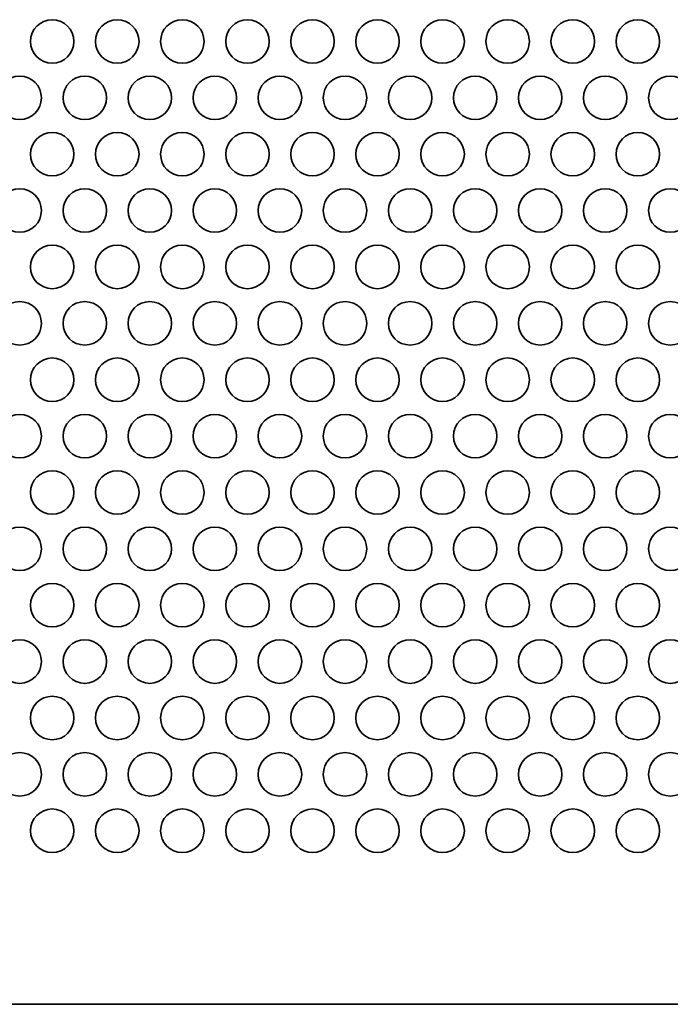
# Model space of a CAD drawing. Units: inches. Extents: x 135 to 1749, y -984 to -106.
# Drawn here: x 419 to 467, y -841 to -769 of the extents above; entities that cross this region are included whole.
import ezdxf

# ---------------------------------------------------------------- set-up
doc = ezdxf.new("R2010")
doc.units = ezdxf.units.IN
doc.header["$MEASUREMENT"] = 0
doc.layers.add('Layer 1', color=7, linetype='Continuous')

# ---------------------------------------------------------------- blocks, each defined once
blk = doc.blocks.new('block 3')
at = {"layer": 'Layer 1', "color": 7, "lineweight": 35, "true_color": 0xffffff}
for points in [[(420.29, -770.846), (420.29, -771.724), (421.001, -772.436), (421.88, -772.436), (422.758, -772.436), (423.47, -771.724), (423.47, -770.846), (423.47, -769.968), (422.758, -769.256), (421.88, -769.256), (421.001, -769.256), (420.29, -769.968), (420.29, -770.846)], [(425.05, -770.846), (425.05, -771.724), (425.761, -772.436), (426.64, -772.436), (427.518, -772.436), (428.23, -771.724), (428.23, -770.846), (428.23, -769.968), (427.518, -769.256), (426.64, -769.256), (425.761, -769.256), (425.05, -769.968), (425.05, -770.846)], [(429.81, -770.846), (429.81, -771.724), (430.522, -772.436), (431.4, -772.436), (432.278, -772.436), (432.99, -771.724), (432.99, -770.846), (432.99, -769.968), (432.278, -769.256), (431.4, -769.256), (430.522, -769.256), (429.81, -769.968), (429.81, -770.846)], [(434.57, -770.846), (434.57, -771.724), (435.282, -772.436), (436.16, -772.436), (437.038, -772.436), (437.75, -771.724), (437.75, -770.846), (437.75, -769.968), (437.038, -769.256), (436.16, -769.256), (435.282, -769.256), (434.57, -769.968), (434.57, -770.846)], [(439.33, -770.846), (439.33, -771.724), (440.041, -772.436), (440.92, -772.436), (441.798, -772.436), (442.51, -771.724), (442.51, -770.846), (442.51, -769.968), (441.798, -769.256), (440.92, -769.256), (440.041, -769.256), (439.33, -769.968), (439.33, -770.846)], [(444.09, -770.846), (444.09, -771.724), (444.801, -772.436), (445.68, -772.436), (446.558, -772.436), (447.27, -771.724), (447.27, -770.846), (447.27, -769.968), (446.558, -769.256), (445.68, -769.256), (444.801, -769.256), (444.09, -769.968), (444.09, -770.846)], [(448.85, -770.846), (448.85, -771.724), (449.562, -772.436), (450.44, -772.436), (451.318, -772.436), (452.03, -771.724), (452.03, -770.846), (452.03, -769.968), (451.318, -769.256), (450.44, -769.256), (449.562, -769.256), (448.85, -769.968), (448.85, -770.846)], [(453.61, -770.846), (453.61, -771.724), (454.322, -772.436), (455.2, -772.436), (456.078, -772.436), (456.79, -771.724), (456.79, -770.846), (456.79, -769.968), (456.078, -769.256), (455.2, -769.256), (454.322, -769.256), (453.61, -769.968), (453.61, -770.846)], [(458.37, -770.846), (458.37, -771.724), (459.081, -772.436), (459.96, -772.436), (460.838, -772.436), (461.55, -771.724), (461.55, -770.846), (461.55, -769.968), (460.838, -769.256), (459.96, -769.256), (459.081, -769.256), (458.37, -769.968), (458.37, -770.846)], [(463.13, -770.846), (463.13, -771.724), (463.841, -772.436), (464.72, -772.436), (465.598, -772.436), (466.31, -771.724), (466.31, -770.846), (466.31, -769.968), (465.598, -769.256), (464.72, -769.256), (463.841, -769.256), (463.13, -769.968), (463.13, -770.846)], [(417.91, -774.969), (417.91, -775.847), (418.621, -776.558), (419.5, -776.558), (420.378, -776.558), (421.09, -775.847), (421.09, -774.969), (421.09, -774.09), (420.378, -773.378), (419.5, -773.378), (418.621, -773.378), (417.91, -774.09), (417.91, -774.969)], [(422.67, -774.969), (422.67, -775.847), (423.382, -776.558), (424.26, -776.558), (425.138, -776.558), (425.85, -775.847), (425.85, -774.969), (425.85, -774.09), (425.138, -773.378), (424.26, -773.378), (423.382, -773.378), (422.67, -774.09), (422.67, -774.969)], [(427.43, -774.969), (427.43, -775.847), (428.141, -776.558), (429.02, -776.558), (429.898, -776.558), (430.61, -775.847), (430.61, -774.969), (430.61, -774.09), (429.898, -773.378), (429.02, -773.378), (428.141, -773.378), (427.43, -774.09), (427.43, -774.969)], [(432.19, -774.969), (432.19, -775.847), (432.901, -776.558), (433.78, -776.558), (434.658, -776.558), (435.37, -775.847), (435.37, -774.969), (435.37, -774.09), (434.658, -773.378), (433.78, -773.378), (432.901, -773.378), (432.19, -774.09), (432.19, -774.969)], [(436.95, -774.969), (436.95, -775.847), (437.661, -776.558), (438.54, -776.558), (439.418, -776.558), (440.13, -775.847), (440.13, -774.969), (440.13, -774.09), (439.418, -773.378), (438.54, -773.378), (437.661, -773.378), (436.95, -774.09), (436.95, -774.969)], [(441.709, -774.969), (441.709, -775.847), (442.422, -776.558), (443.3, -776.558), (444.178, -776.558), (444.89, -775.847), (444.89, -774.969), (444.89, -774.09), (444.178, -773.378), (443.3, -773.378), (442.422, -773.378), (441.709, -774.09), (441.709, -774.969)], [(446.47, -774.969), (446.47, -775.847), (447.182, -776.558), (448.059, -776.558), (448.938, -776.558), (449.65, -775.847), (449.65, -774.969), (449.65, -774.09), (448.938, -773.378), (448.059, -773.378), (447.182, -773.378), (446.47, -774.09), (446.47, -774.969)], [(451.23, -774.969), (451.23, -775.847), (451.941, -776.558), (452.82, -776.558), (453.698, -776.558), (454.409, -775.847), (454.409, -774.969), (454.409, -774.09), (453.698, -773.378), (452.82, -773.378), (451.941, -773.378), (451.23, -774.09), (451.23, -774.969)], [(455.99, -774.969), (455.99, -775.847), (456.701, -776.558), (457.58, -776.558), (458.458, -776.558), (459.17, -775.847), (459.17, -774.969), (459.17, -774.09), (458.458, -773.378), (457.58, -773.378), (456.701, -773.378), (455.99, -774.09), (455.99, -774.969)], [(460.749, -774.969), (460.749, -775.847), (461.462, -776.558), (462.34, -776.558), (463.218, -776.558), (463.93, -775.847), (463.93, -774.969), (463.93, -774.09), (463.218, -773.378), (462.34, -773.378), (461.462, -773.378), (460.749, -774.09), (460.749, -774.969)], [(465.51, -774.969), (465.51, -775.847), (466.221, -776.558), (467.099, -776.558), (467.978, -776.558), (468.69, -775.847), (468.69, -774.969), (468.69, -774.09), (467.978, -773.378), (467.099, -773.378), (466.221, -773.378), (465.51, -774.09), (465.51, -774.969)], [(420.29, -779.092), (420.29, -779.97), (421.001, -780.681), (421.88, -780.681), (422.758, -780.681), (423.47, -779.97), (423.47, -779.092), (423.47, -778.213), (422.758, -777.502), (421.88, -777.502), (421.001, -777.502), (420.29, -778.213), (420.29, -779.092)], [(425.05, -779.092), (425.05, -779.97), (425.761, -780.681), (426.64, -780.681), (427.518, -780.681), (428.23, -779.97), (428.23, -779.092), (428.23, -778.213), (427.518, -777.502), (426.64, -777.502), (425.761, -777.502), (425.05, -778.213), (425.05, -779.092)], [(429.81, -779.092), (429.81, -779.97), (430.522, -780.681), (431.4, -780.681), (432.278, -780.681), (432.99, -779.97), (432.99, -779.092), (432.99, -778.213), (432.278, -777.502), (431.4, -777.502), (430.522, -777.502), (429.81, -778.213), (429.81, -779.092)], [(434.57, -779.092), (434.57, -779.97), (435.282, -780.681), (436.16, -780.681), (437.038, -780.681), (437.75, -779.97), (437.75, -779.092), (437.75, -778.213), (437.038, -777.502), (436.16, -777.502), (435.282, -777.502), (434.57, -778.213), (434.57, -779.092)], [(439.33, -779.092), (439.33, -779.97), (440.041, -780.681), (440.92, -780.681), (441.798, -780.681), (442.51, -779.97), (442.51, -779.092), (442.51, -778.213), (441.798, -777.502), (440.92, -777.502), (440.041, -777.502), (439.33, -778.213), (439.33, -779.092)], [(444.09, -779.092), (444.09, -779.97), (444.801, -780.681), (445.68, -780.681), (446.558, -780.681), (447.27, -779.97), (447.27, -779.092), (447.27, -778.213), (446.558, -777.502), (445.68, -777.502), (444.801, -777.502), (444.09, -778.213), (444.09, -779.092)], [(448.85, -779.092), (448.85, -779.97), (449.562, -780.681), (450.44, -780.681), (451.318, -780.681), (452.03, -779.97), (452.03, -779.092), (452.03, -778.213), (451.318, -777.502), (450.44, -777.502), (449.562, -777.502), (448.85, -778.213), (448.85, -779.092)], [(453.61, -779.092), (453.61, -779.97), (454.322, -780.681), (455.2, -780.681), (456.078, -780.681), (456.79, -779.97), (456.79, -779.092), (456.79, -778.213), (456.078, -777.502), (455.2, -777.502), (454.322, -777.502), (453.61, -778.213), (453.61, -779.092)], [(458.37, -779.092), (458.37, -779.97), (459.081, -780.681), (459.96, -780.681), (460.838, -780.681), (461.55, -779.97), (461.55, -779.092), (461.55, -778.213), (460.838, -777.502), (459.96, -777.502), (459.081, -777.502), (458.37, -778.213), (458.37, -779.092)], [(463.13, -779.092), (463.13, -779.97), (463.841, -780.681), (464.72, -780.681), (465.598, -780.681), (466.31, -779.97), (466.31, -779.092), (466.31, -778.213), (465.598, -777.502), (464.72, -777.502), (463.841, -777.502), (463.13, -778.213), (463.13, -779.092)], [(417.91, -783.214), (417.91, -784.092), (418.621, -784.804), (419.5, -784.804), (420.378, -784.804), (421.09, -784.092), (421.09, -783.214), (421.09, -782.336), (420.378, -781.624), (419.5, -781.624), (418.621, -781.624), (417.91, -782.336), (417.91, -783.214)], [(422.67, -783.214), (422.67, -784.092), (423.382, -784.804), (424.26, -784.804), (425.138, -784.804), (425.85, -784.092), (425.85, -783.214), (425.85, -782.336), (425.138, -781.624), (424.26, -781.624), (423.382, -781.624), (422.67, -782.336), (422.67, -783.214)], [(427.43, -783.214), (427.43, -784.092), (428.141, -784.804), (429.02, -784.804), (429.898, -784.804), (430.61, -784.092), (430.61, -783.214), (430.61, -782.336), (429.898, -781.624), (429.02, -781.624), (428.141, -781.624), (427.43, -782.336), (427.43, -783.214)], [(432.19, -783.214), (432.19, -784.092), (432.901, -784.804), (433.78, -784.804), (434.658, -784.804), (435.37, -784.092), (435.37, -783.214), (435.37, -782.336), (434.658, -781.624), (433.78, -781.624), (432.901, -781.624), (432.19, -782.336), (432.19, -783.214)], [(436.95, -783.214), (436.95, -784.092), (437.661, -784.804), (438.54, -784.804), (439.418, -784.804), (440.13, -784.092), (440.13, -783.214), (440.13, -782.336), (439.418, -781.624), (438.54, -781.624), (437.661, -781.624), (436.95, -782.336), (436.95, -783.214)], [(441.709, -783.214), (441.709, -784.092), (442.422, -784.804), (443.3, -784.804), (444.178, -784.804), (444.89, -784.092), (444.89, -783.214), (444.89, -782.336), (444.178, -781.624), (443.3, -781.624), (442.422, -781.624), (441.709, -782.336), (441.709, -783.214)], [(446.47, -783.214), (446.47, -784.092), (447.182, -784.804), (448.059, -784.804), (448.938, -784.804), (449.65, -784.092), (449.65, -783.214), (449.65, -782.336), (448.938, -781.624), (448.059, -781.624), (447.182, -781.624), (446.47, -782.336), (446.47, -783.214)], [(451.23, -783.214), (451.23, -784.092), (451.941, -784.804), (452.82, -784.804), (453.698, -784.804), (454.409, -784.092), (454.409, -783.214), (454.409, -782.336), (453.698, -781.624), (452.82, -781.624), (451.941, -781.624), (451.23, -782.336), (451.23, -783.214)], [(455.99, -783.214), (455.99, -784.092), (456.701, -784.804), (457.58, -784.804), (458.458, -784.804), (459.17, -784.092), (459.17, -783.214), (459.17, -782.336), (458.458, -781.624), (457.58, -781.624), (456.701, -781.624), (455.99, -782.336), (455.99, -783.214)], [(460.749, -783.214), (460.749, -784.092), (461.462, -784.804), (462.34, -784.804), (463.218, -784.804), (463.93, -784.092), (463.93, -783.214), (463.93, -782.336), (463.218, -781.624), (462.34, -781.624), (461.462, -781.624), (460.749, -782.336), (460.749, -783.214)], [(465.51, -783.214), (465.51, -784.092), (466.221, -784.804), (467.099, -784.804), (467.978, -784.804), (468.69, -784.092), (468.69, -783.214), (468.69, -782.336), (467.978, -781.624), (467.099, -781.624), (466.221, -781.624), (465.51, -782.336), (465.51, -783.214)], [(420.29, -787.337), (420.29, -788.214), (421.001, -788.926), (421.88, -788.926), (422.758, -788.926), (423.47, -788.214), (423.47, -787.337), (423.47, -786.458), (422.758, -785.746), (421.88, -785.746), (421.001, -785.746), (420.29, -786.458), (420.29, -787.337)], [(425.05, -787.337), (425.05, -788.214), (425.761, -788.926), (426.64, -788.926), (427.518, -788.926), (428.23, -788.214), (428.23, -787.337), (428.23, -786.458), (427.518, -785.746), (426.64, -785.746), (425.761, -785.746), (425.05, -786.458), (425.05, -787.337)], [(429.81, -787.337), (429.81, -788.214), (430.522, -788.926), (431.4, -788.926), (432.278, -788.926), (432.99, -788.214), (432.99, -787.337), (432.99, -786.458), (432.278, -785.746), (431.4, -785.746), (430.522, -785.746), (429.81, -786.458), (429.81, -787.337)], [(434.57, -787.337), (434.57, -788.214), (435.282, -788.926), (436.16, -788.926), (437.038, -788.926), (437.75, -788.214), (437.75, -787.337), (437.75, -786.458), (437.038, -785.746), (436.16, -785.746), (435.282, -785.746), (434.57, -786.458), (434.57, -787.337)], [(439.33, -787.337), (439.33, -788.214), (440.041, -788.926), (440.92, -788.926), (441.798, -788.926), (442.51, -788.214), (442.51, -787.337), (442.51, -786.458), (441.798, -785.746), (440.92, -785.746), (440.041, -785.746), (439.33, -786.458), (439.33, -787.337)], [(444.09, -787.337), (444.09, -788.214), (444.801, -788.926), (445.68, -788.926), (446.558, -788.926), (447.27, -788.214), (447.27, -787.337), (447.27, -786.458), (446.558, -785.746), (445.68, -785.746), (444.801, -785.746), (444.09, -786.458), (444.09, -787.337)], [(448.85, -787.337), (448.85, -788.214), (449.562, -788.926), (450.44, -788.926), (451.318, -788.926), (452.03, -788.214), (452.03, -787.337), (452.03, -786.458), (451.318, -785.746), (450.44, -785.746), (449.562, -785.746), (448.85, -786.458), (448.85, -787.337)], [(453.61, -787.337), (453.61, -788.214), (454.322, -788.926), (455.2, -788.926), (456.078, -788.926), (456.79, -788.214), (456.79, -787.337), (456.79, -786.458), (456.078, -785.746), (455.2, -785.746), (454.322, -785.746), (453.61, -786.458), (453.61, -787.337)], [(458.37, -787.337), (458.37, -788.214), (459.081, -788.926), (459.96, -788.926), (460.838, -788.926), (461.55, -788.214), (461.55, -787.337), (461.55, -786.458), (460.838, -785.746), (459.96, -785.746), (459.081, -785.746), (458.37, -786.458), (458.37, -787.337)], [(463.13, -787.337), (463.13, -788.214), (463.841, -788.926), (464.72, -788.926), (465.598, -788.926), (466.31, -788.214), (466.31, -787.337), (466.31, -786.458), (465.598, -785.746), (464.72, -785.746), (463.841, -785.746), (463.13, -786.458), (463.13, -787.337)], [(417.91, -791.459), (417.91, -792.337), (418.621, -793.049), (419.5, -793.049), (420.378, -793.049), (421.09, -792.337), (421.09, -791.459), (421.09, -790.581), (420.378, -789.869), (419.5, -789.869), (418.621, -789.869), (417.91, -790.581), (417.91, -791.459)], [(422.67, -791.459), (422.67, -792.337), (423.382, -793.049), (424.26, -793.049), (425.138, -793.049), (425.85, -792.337), (425.85, -791.459), (425.85, -790.581), (425.138, -789.869), (424.26, -789.869), (423.382, -789.869), (422.67, -790.581), (422.67, -791.459)], [(427.43, -791.459), (427.43, -792.337), (428.141, -793.049), (429.02, -793.049), (429.898, -793.049), (430.61, -792.337), (430.61, -791.459), (430.61, -790.581), (429.898, -789.869), (429.02, -789.869), (428.141, -789.869), (427.43, -790.581), (427.43, -791.459)], [(432.19, -791.459), (432.19, -792.337), (432.901, -793.049), (433.78, -793.049), (434.658, -793.049), (435.37, -792.337), (435.37, -791.459), (435.37, -790.581), (434.658, -789.869), (433.78, -789.869), (432.901, -789.869), (432.19, -790.581), (432.19, -791.459)], [(436.95, -791.459), (436.95, -792.337), (437.661, -793.049), (438.54, -793.049), (439.418, -793.049), (440.13, -792.337), (440.13, -791.459), (440.13, -790.581), (439.418, -789.869), (438.54, -789.869), (437.661, -789.869), (436.95, -790.581), (436.95, -791.459)], [(441.709, -791.459), (441.709, -792.337), (442.422, -793.049), (443.3, -793.049), (444.178, -793.049), (444.89, -792.337), (444.89, -791.459), (444.89, -790.581), (444.178, -789.869), (443.3, -789.869), (442.422, -789.869), (441.709, -790.581), (441.709, -791.459)], [(446.47, -791.459), (446.47, -792.337), (447.182, -793.049), (448.059, -793.049), (448.938, -793.049), (449.65, -792.337), (449.65, -791.459), (449.65, -790.581), (448.938, -789.869), (448.059, -789.869), (447.182, -789.869), (446.47, -790.581), (446.47, -791.459)], [(451.23, -791.459), (451.23, -792.337), (451.941, -793.049), (452.82, -793.049), (453.698, -793.049), (454.409, -792.337), (454.409, -791.459), (454.409, -790.581), (453.698, -789.869), (452.82, -789.869), (451.941, -789.869), (451.23, -790.581), (451.23, -791.459)], [(455.99, -791.459), (455.99, -792.337), (456.701, -793.049), (457.58, -793.049), (458.458, -793.049), (459.17, -792.337), (459.17, -791.459), (459.17, -790.581), (458.458, -789.869), (457.58, -789.869), (456.701, -789.869), (455.99, -790.581), (455.99, -791.459)], [(460.749, -791.459), (460.749, -792.337), (461.462, -793.049), (462.34, -793.049), (463.218, -793.049), (463.93, -792.337), (463.93, -791.459), (463.93, -790.581), (463.218, -789.869), (462.34, -789.869), (461.462, -789.869), (460.749, -790.581), (460.749, -791.459)], [(465.51, -791.459), (465.51, -792.337), (466.221, -793.049), (467.099, -793.049), (467.978, -793.049), (468.69, -792.337), (468.69, -791.459), (468.69, -790.581), (467.978, -789.869), (467.099, -789.869), (466.221, -789.869), (465.51, -790.581), (465.51, -791.459)], [(420.29, -795.581), (420.29, -796.459), (421.001, -797.171), (421.88, -797.171), (422.758, -797.171), (423.47, -796.459), (423.47, -795.581), (423.47, -794.703), (422.758, -793.991), (421.88, -793.991), (421.001, -793.991), (420.29, -794.703), (420.29, -795.581)], [(425.05, -795.581), (425.05, -796.459), (425.761, -797.171), (426.64, -797.171), (427.518, -797.171), (428.23, -796.459), (428.23, -795.581), (428.23, -794.703), (427.518, -793.991), (426.64, -793.991), (425.761, -793.991), (425.05, -794.703), (425.05, -795.581)], [(429.81, -795.581), (429.81, -796.459), (430.522, -797.171), (431.4, -797.171), (432.278, -797.171), (432.99, -796.459), (432.99, -795.581), (432.99, -794.703), (432.278, -793.991), (431.4, -793.991), (430.522, -793.991), (429.81, -794.703), (429.81, -795.581)], [(434.57, -795.581), (434.57, -796.459), (435.282, -797.171), (436.16, -797.171), (437.038, -797.171), (437.75, -796.459), (437.75, -795.581), (437.75, -794.703), (437.038, -793.991), (436.16, -793.991), (435.282, -793.991), (434.57, -794.703), (434.57, -795.581)], [(439.33, -795.581), (439.33, -796.459), (440.041, -797.171), (440.92, -797.171), (441.798, -797.171), (442.51, -796.459), (442.51, -795.581), (442.51, -794.703), (441.798, -793.991), (440.92, -793.991), (440.041, -793.991), (439.33, -794.703), (439.33, -795.581)], [(444.09, -795.581), (444.09, -796.459), (444.801, -797.171), (445.68, -797.171), (446.558, -797.171), (447.27, -796.459), (447.27, -795.581), (447.27, -794.703), (446.558, -793.991), (445.68, -793.991), (444.801, -793.991), (444.09, -794.703), (444.09, -795.581)], [(448.85, -795.581), (448.85, -796.459), (449.562, -797.171), (450.44, -797.171), (451.318, -797.171), (452.03, -796.459), (452.03, -795.581), (452.03, -794.703), (451.318, -793.991), (450.44, -793.991), (449.562, -793.991), (448.85, -794.703), (448.85, -795.581)], [(453.61, -795.581), (453.61, -796.459), (454.322, -797.171), (455.2, -797.171), (456.078, -797.171), (456.79, -796.459), (456.79, -795.581), (456.79, -794.703), (456.078, -793.991), (455.2, -793.991), (454.322, -793.991), (453.61, -794.703), (453.61, -795.581)], [(458.37, -795.581), (458.37, -796.459), (459.081, -797.171), (459.96, -797.171), (460.838, -797.171), (461.55, -796.459), (461.55, -795.581), (461.55, -794.703), (460.838, -793.991), (459.96, -793.991), (459.081, -793.991), (458.37, -794.703), (458.37, -795.581)], [(463.13, -795.581), (463.13, -796.459), (463.841, -797.171), (464.72, -797.171), (465.598, -797.171), (466.31, -796.459), (466.31, -795.581), (466.31, -794.703), (465.598, -793.991), (464.72, -793.991), (463.841, -793.991), (463.13, -794.703), (463.13, -795.581)], [(417.91, -799.703), (417.91, -800.582), (418.621, -801.293), (419.5, -801.293), (420.378, -801.293), (421.09, -800.582), (421.09, -799.703), (421.09, -798.825), (420.378, -798.113), (419.5, -798.113), (418.621, -798.113), (417.91, -798.825), (417.91, -799.703)], [(422.67, -799.703), (422.67, -800.582), (423.382, -801.293), (424.26, -801.293), (425.138, -801.293), (425.85, -800.582), (425.85, -799.703), (425.85, -798.825), (425.138, -798.113), (424.26, -798.113), (423.382, -798.113), (422.67, -798.825), (422.67, -799.703)], [(427.43, -799.703), (427.43, -800.582), (428.141, -801.293), (429.02, -801.293), (429.898, -801.293), (430.61, -800.582), (430.61, -799.703), (430.61, -798.825), (429.898, -798.113), (429.02, -798.113), (428.141, -798.113), (427.43, -798.825), (427.43, -799.703)], [(432.19, -799.703), (432.19, -800.582), (432.901, -801.293), (433.78, -801.293), (434.658, -801.293), (435.37, -800.582), (435.37, -799.703), (435.37, -798.825), (434.658, -798.113), (433.78, -798.113), (432.901, -798.113), (432.19, -798.825), (432.19, -799.703)], [(436.95, -799.703), (436.95, -800.582), (437.661, -801.293), (438.54, -801.293), (439.418, -801.293), (440.13, -800.582), (440.13, -799.703), (440.13, -798.825), (439.418, -798.113), (438.54, -798.113), (437.661, -798.113), (436.95, -798.825), (436.95, -799.703)], [(441.709, -799.703), (441.709, -800.582), (442.422, -801.293), (443.3, -801.293), (444.178, -801.293), (444.89, -800.582), (444.89, -799.703), (444.89, -798.825), (444.178, -798.113), (443.3, -798.113), (442.422, -798.113), (441.709, -798.825), (441.709, -799.703)], [(446.47, -799.703), (446.47, -800.582), (447.182, -801.293), (448.059, -801.293), (448.938, -801.293), (449.65, -800.582), (449.65, -799.703), (449.65, -798.825), (448.938, -798.113), (448.059, -798.113), (447.182, -798.113), (446.47, -798.825), (446.47, -799.703)], [(451.23, -799.703), (451.23, -800.582), (451.941, -801.293), (452.82, -801.293), (453.698, -801.293), (454.409, -800.582), (454.409, -799.703), (454.409, -798.825), (453.698, -798.113), (452.82, -798.113), (451.941, -798.113), (451.23, -798.825), (451.23, -799.703)], [(455.99, -799.703), (455.99, -800.582), (456.701, -801.293), (457.58, -801.293), (458.458, -801.293), (459.17, -800.582), (459.17, -799.703), (459.17, -798.825), (458.458, -798.113), (457.58, -798.113), (456.701, -798.113), (455.99, -798.825), (455.99, -799.703)], [(460.749, -799.703), (460.749, -800.582), (461.462, -801.293), (462.34, -801.293), (463.218, -801.293), (463.93, -800.582), (463.93, -799.703), (463.93, -798.825), (463.218, -798.113), (462.34, -798.113), (461.462, -798.113), (460.749, -798.825), (460.749, -799.703)], [(465.51, -799.703), (465.51, -800.582), (466.221, -801.293), (467.099, -801.293), (467.978, -801.293), (468.69, -800.582), (468.69, -799.703), (468.69, -798.825), (467.978, -798.113), (467.099, -798.113), (466.221, -798.113), (465.51, -798.825), (465.51, -799.703)], [(420.29, -803.826), (420.29, -804.703), (421.001, -805.415), (421.88, -805.415), (422.758, -805.415), (423.47, -804.703), (423.47, -803.826), (423.47, -802.947), (422.758, -802.235), (421.88, -802.235), (421.001, -802.235), (420.29, -802.947), (420.29, -803.826)], [(425.05, -803.826), (425.05, -804.703), (425.761, -805.415), (426.64, -805.415), (427.518, -805.415), (428.23, -804.703), (428.23, -803.826), (428.23, -802.947), (427.518, -802.235), (426.64, -802.235), (425.761, -802.235), (425.05, -802.947), (425.05, -803.826)], [(429.81, -803.826), (429.81, -804.703), (430.522, -805.415), (431.4, -805.415), (432.278, -805.415), (432.99, -804.703), (432.99, -803.826), (432.99, -802.947), (432.278, -802.235), (431.4, -802.235), (430.522, -802.235), (429.81, -802.947), (429.81, -803.826)], [(434.57, -803.826), (434.57, -804.703), (435.282, -805.415), (436.16, -805.415), (437.038, -805.415), (437.75, -804.703), (437.75, -803.826), (437.75, -802.947), (437.038, -802.235), (436.16, -802.235), (435.282, -802.235), (434.57, -802.947), (434.57, -803.826)], [(439.33, -803.826), (439.33, -804.703), (440.041, -805.415), (440.92, -805.415), (441.798, -805.415), (442.51, -804.703), (442.51, -803.826), (442.51, -802.947), (441.798, -802.235), (440.92, -802.235), (440.041, -802.235), (439.33, -802.947), (439.33, -803.826)], [(444.09, -803.826), (444.09, -804.703), (444.801, -805.415), (445.68, -805.415), (446.558, -805.415), (447.27, -804.703), (447.27, -803.826), (447.27, -802.947), (446.558, -802.235), (445.68, -802.235), (444.801, -802.235), (444.09, -802.947), (444.09, -803.826)], [(448.85, -803.826), (448.85, -804.703), (449.562, -805.415), (450.44, -805.415), (451.318, -805.415), (452.03, -804.703), (452.03, -803.826), (452.03, -802.947), (451.318, -802.235), (450.44, -802.235), (449.562, -802.235), (448.85, -802.947), (448.85, -803.826)], [(453.61, -803.826), (453.61, -804.703), (454.322, -805.415), (455.2, -805.415), (456.078, -805.415), (456.79, -804.703), (456.79, -803.826), (456.79, -802.947), (456.078, -802.235), (455.2, -802.235), (454.322, -802.235), (453.61, -802.947), (453.61, -803.826)], [(458.37, -803.826), (458.37, -804.703), (459.081, -805.415), (459.96, -805.415), (460.838, -805.415), (461.55, -804.703), (461.55, -803.826), (461.55, -802.947), (460.838, -802.235), (459.96, -802.235), (459.081, -802.235), (458.37, -802.947), (458.37, -803.826)], [(463.13, -803.826), (463.13, -804.703), (463.841, -805.415), (464.72, -805.415), (465.598, -805.415), (466.31, -804.703), (466.31, -803.826), (466.31, -802.947), (465.598, -802.235), (464.72, -802.235), (463.841, -802.235), (463.13, -802.947), (463.13, -803.826)], [(417.91, -807.948), (417.91, -808.826), (418.621, -809.537), (419.5, -809.537), (420.378, -809.537), (421.09, -808.826), (421.09, -807.948), (421.09, -807.069), (420.378, -806.358), (419.5, -806.358), (418.621, -806.358), (417.91, -807.069), (417.91, -807.948)], [(422.67, -807.948), (422.67, -808.826), (423.382, -809.537), (424.26, -809.537), (425.138, -809.537), (425.85, -808.826), (425.85, -807.948), (425.85, -807.069), (425.138, -806.358), (424.26, -806.358), (423.382, -806.358), (422.67, -807.069), (422.67, -807.948)], [(427.43, -807.948), (427.43, -808.826), (428.141, -809.537), (429.02, -809.537), (429.898, -809.537), (430.61, -808.826), (430.61, -807.948), (430.61, -807.069), (429.898, -806.358), (429.02, -806.358), (428.141, -806.358), (427.43, -807.069), (427.43, -807.948)], [(432.19, -807.948), (432.19, -808.826), (432.901, -809.537), (433.78, -809.537), (434.658, -809.537), (435.37, -808.826), (435.37, -807.948), (435.37, -807.069), (434.658, -806.358), (433.78, -806.358), (432.901, -806.358), (432.19, -807.069), (432.19, -807.948)], [(436.95, -807.948), (436.95, -808.826), (437.661, -809.537), (438.54, -809.537), (439.418, -809.537), (440.13, -808.826), (440.13, -807.948), (440.13, -807.069), (439.418, -806.358), (438.54, -806.358), (437.661, -806.358), (436.95, -807.069), (436.95, -807.948)], [(441.709, -807.948), (441.709, -808.826), (442.422, -809.537), (443.3, -809.537), (444.178, -809.537), (444.89, -808.826), (444.89, -807.948), (444.89, -807.069), (444.178, -806.358), (443.3, -806.358), (442.422, -806.358), (441.709, -807.069), (441.709, -807.948)], [(446.47, -807.948), (446.47, -808.826), (447.182, -809.537), (448.059, -809.537), (448.938, -809.537), (449.65, -808.826), (449.65, -807.948), (449.65, -807.069), (448.938, -806.358), (448.059, -806.358), (447.182, -806.358), (446.47, -807.069), (446.47, -807.948)], [(451.23, -807.948), (451.23, -808.826), (451.941, -809.537), (452.82, -809.537), (453.698, -809.537), (454.409, -808.826), (454.409, -807.948), (454.409, -807.069), (453.698, -806.358), (452.82, -806.358), (451.941, -806.358), (451.23, -807.069), (451.23, -807.948)], [(455.99, -807.948), (455.99, -808.826), (456.701, -809.537), (457.58, -809.537), (458.458, -809.537), (459.17, -808.826), (459.17, -807.948), (459.17, -807.069), (458.458, -806.358), (457.58, -806.358), (456.701, -806.358), (455.99, -807.069), (455.99, -807.948)], [(460.749, -807.948), (460.749, -808.826), (461.462, -809.537), (462.34, -809.537), (463.218, -809.537), (463.93, -808.826), (463.93, -807.948), (463.93, -807.069), (463.218, -806.358), (462.34, -806.358), (461.462, -806.358), (460.749, -807.069), (460.749, -807.948)], [(465.51, -807.948), (465.51, -808.826), (466.221, -809.537), (467.099, -809.537), (467.978, -809.537), (468.69, -808.826), (468.69, -807.948), (468.69, -807.069), (467.978, -806.358), (467.099, -806.358), (466.221, -806.358), (465.51, -807.069), (465.51, -807.948)], [(420.29, -812.07), (420.29, -812.948), (421.001, -813.66), (421.88, -813.66), (422.758, -813.66), (423.47, -812.948), (423.47, -812.07), (423.47, -811.192), (422.758, -810.48), (421.88, -810.48), (421.001, -810.48), (420.29, -811.192), (420.29, -812.07)], [(425.05, -812.07), (425.05, -812.948), (425.761, -813.66), (426.64, -813.66), (427.518, -813.66), (428.23, -812.948), (428.23, -812.07), (428.23, -811.192), (427.518, -810.48), (426.64, -810.48), (425.761, -810.48), (425.05, -811.192), (425.05, -812.07)], [(429.81, -812.07), (429.81, -812.948), (430.522, -813.66), (431.4, -813.66), (432.278, -813.66), (432.99, -812.948), (432.99, -812.07), (432.99, -811.192), (432.278, -810.48), (431.4, -810.48), (430.522, -810.48), (429.81, -811.192), (429.81, -812.07)], [(434.57, -812.07), (434.57, -812.948), (435.282, -813.66), (436.16, -813.66), (437.038, -813.66), (437.75, -812.948), (437.75, -812.07), (437.75, -811.192), (437.038, -810.48), (436.16, -810.48), (435.282, -810.48), (434.57, -811.192), (434.57, -812.07)], [(439.33, -812.07), (439.33, -812.948), (440.041, -813.66), (440.92, -813.66), (441.798, -813.66), (442.51, -812.948), (442.51, -812.07), (442.51, -811.192), (441.798, -810.48), (440.92, -810.48), (440.041, -810.48), (439.33, -811.192), (439.33, -812.07)], [(444.09, -812.07), (444.09, -812.948), (444.801, -813.66), (445.68, -813.66), (446.558, -813.66), (447.27, -812.948), (447.27, -812.07), (447.27, -811.192), (446.558, -810.48), (445.68, -810.48), (444.801, -810.48), (444.09, -811.192), (444.09, -812.07)], [(448.85, -812.07), (448.85, -812.948), (449.562, -813.66), (450.44, -813.66), (451.318, -813.66), (452.03, -812.948), (452.03, -812.07), (452.03, -811.192), (451.318, -810.48), (450.44, -810.48), (449.562, -810.48), (448.85, -811.192), (448.85, -812.07)], [(453.61, -812.07), (453.61, -812.948), (454.322, -813.66), (455.2, -813.66), (456.078, -813.66), (456.79, -812.948), (456.79, -812.07), (456.79, -811.192), (456.078, -810.48), (455.2, -810.48), (454.322, -810.48), (453.61, -811.192), (453.61, -812.07)], [(458.37, -812.07), (458.37, -812.948), (459.081, -813.66), (459.96, -813.66), (460.838, -813.66), (461.55, -812.948), (461.55, -812.07), (461.55, -811.192), (460.838, -810.48), (459.96, -810.48), (459.081, -810.48), (458.37, -811.192), (458.37, -812.07)], [(463.13, -812.07), (463.13, -812.948), (463.841, -813.66), (464.72, -813.66), (465.598, -813.66), (466.31, -812.948), (466.31, -812.07), (466.31, -811.192), (465.598, -810.48), (464.72, -810.48), (463.841, -810.48), (463.13, -811.192), (463.13, -812.07)], [(417.91, -816.192), (417.91, -817.071), (418.621, -817.782), (419.5, -817.782), (420.378, -817.782), (421.09, -817.071), (421.09, -816.192), (421.09, -815.314), (420.378, -814.602), (419.5, -814.602), (418.621, -814.602), (417.91, -815.314), (417.91, -816.192)], [(422.67, -816.192), (422.67, -817.071), (423.382, -817.782), (424.26, -817.782), (425.138, -817.782), (425.85, -817.071), (425.85, -816.192), (425.85, -815.314), (425.138, -814.602), (424.26, -814.602), (423.382, -814.602), (422.67, -815.314), (422.67, -816.192)], [(427.43, -816.192), (427.43, -817.071), (428.141, -817.782), (429.02, -817.782), (429.898, -817.782), (430.61, -817.071), (430.61, -816.192), (430.61, -815.314), (429.898, -814.602), (429.02, -814.602), (428.141, -814.602), (427.43, -815.314), (427.43, -816.192)], [(432.19, -816.192), (432.19, -817.071), (432.901, -817.782), (433.78, -817.782), (434.658, -817.782), (435.37, -817.071), (435.37, -816.192), (435.37, -815.314), (434.658, -814.602), (433.78, -814.602), (432.901, -814.602), (432.19, -815.314), (432.19, -816.192)], [(436.95, -816.192), (436.95, -817.071), (437.661, -817.782), (438.54, -817.782), (439.418, -817.782), (440.13, -817.071), (440.13, -816.192), (440.13, -815.314), (439.418, -814.602), (438.54, -814.602), (437.661, -814.602), (436.95, -815.314), (436.95, -816.192)], [(441.709, -816.192), (441.709, -817.071), (442.422, -817.782), (443.3, -817.782), (444.178, -817.782), (444.89, -817.071), (444.89, -816.192), (444.89, -815.314), (444.178, -814.602), (443.3, -814.602), (442.422, -814.602), (441.709, -815.314), (441.709, -816.192)], [(446.47, -816.192), (446.47, -817.071), (447.182, -817.782), (448.059, -817.782), (448.938, -817.782), (449.65, -817.071), (449.65, -816.192), (449.65, -815.314), (448.938, -814.602), (448.059, -814.602), (447.182, -814.602), (446.47, -815.314), (446.47, -816.192)], [(451.23, -816.192), (451.23, -817.071), (451.941, -817.782), (452.82, -817.782), (453.698, -817.782), (454.409, -817.071), (454.409, -816.192), (454.409, -815.314), (453.698, -814.602), (452.82, -814.602), (451.941, -814.602), (451.23, -815.314), (451.23, -816.192)], [(455.99, -816.192), (455.99, -817.071), (456.701, -817.782), (457.58, -817.782), (458.458, -817.782), (459.17, -817.071), (459.17, -816.192), (459.17, -815.314), (458.458, -814.602), (457.58, -814.602), (456.701, -814.602), (455.99, -815.314), (455.99, -816.192)], [(460.749, -816.192), (460.749, -817.071), (461.462, -817.782), (462.34, -817.782), (463.218, -817.782), (463.93, -817.071), (463.93, -816.192), (463.93, -815.314), (463.218, -814.602), (462.34, -814.602), (461.462, -814.602), (460.749, -815.314), (460.749, -816.192)], [(465.51, -816.192), (465.51, -817.071), (466.221, -817.782), (467.099, -817.782), (467.978, -817.782), (468.69, -817.071), (468.69, -816.192), (468.69, -815.314), (467.978, -814.602), (467.099, -814.602), (466.221, -814.602), (465.51, -815.314), (465.51, -816.192)], [(420.29, -820.314), (420.29, -821.192), (421.001, -821.904), (421.88, -821.904), (422.758, -821.904), (423.47, -821.192), (423.47, -820.314), (423.47, -819.436), (422.758, -818.724), (421.88, -818.724), (421.001, -818.724), (420.29, -819.436), (420.29, -820.314)], [(425.05, -820.314), (425.05, -821.192), (425.761, -821.904), (426.64, -821.904), (427.518, -821.904), (428.23, -821.192), (428.23, -820.314), (428.23, -819.436), (427.518, -818.724), (426.64, -818.724), (425.761, -818.724), (425.05, -819.436), (425.05, -820.314)], [(429.81, -820.314), (429.81, -821.192), (430.522, -821.904), (431.4, -821.904), (432.278, -821.904), (432.99, -821.192), (432.99, -820.314), (432.99, -819.436), (432.278, -818.724), (431.4, -818.724), (430.522, -818.724), (429.81, -819.436), (429.81, -820.314)], [(434.57, -820.314), (434.57, -821.192), (435.282, -821.904), (436.16, -821.904), (437.038, -821.904), (437.75, -821.192), (437.75, -820.314), (437.75, -819.436), (437.038, -818.724), (436.16, -818.724), (435.282, -818.724), (434.57, -819.436), (434.57, -820.314)], [(439.33, -820.314), (439.33, -821.192), (440.041, -821.904), (440.92, -821.904), (441.798, -821.904), (442.51, -821.192), (442.51, -820.314), (442.51, -819.436), (441.798, -818.724), (440.92, -818.724), (440.041, -818.724), (439.33, -819.436), (439.33, -820.314)], [(444.09, -820.314), (444.09, -821.192), (444.801, -821.904), (445.68, -821.904), (446.558, -821.904), (447.27, -821.192), (447.27, -820.314), (447.27, -819.436), (446.558, -818.724), (445.68, -818.724), (444.801, -818.724), (444.09, -819.436), (444.09, -820.314)], [(448.85, -820.314), (448.85, -821.192), (449.562, -821.904), (450.44, -821.904), (451.318, -821.904), (452.03, -821.192), (452.03, -820.314), (452.03, -819.436), (451.318, -818.724), (450.44, -818.724), (449.562, -818.724), (448.85, -819.436), (448.85, -820.314)], [(453.61, -820.314), (453.61, -821.192), (454.322, -821.904), (455.2, -821.904), (456.078, -821.904), (456.79, -821.192), (456.79, -820.314), (456.79, -819.436), (456.078, -818.724), (455.2, -818.724), (454.322, -818.724), (453.61, -819.436), (453.61, -820.314)], [(458.37, -820.314), (458.37, -821.192), (459.081, -821.904), (459.96, -821.904), (460.838, -821.904), (461.55, -821.192), (461.55, -820.314), (461.55, -819.436), (460.838, -818.724), (459.96, -818.724), (459.081, -818.724), (458.37, -819.436), (458.37, -820.314)], [(463.13, -820.314), (463.13, -821.192), (463.841, -821.904), (464.72, -821.904), (465.598, -821.904), (466.31, -821.192), (466.31, -820.314), (466.31, -819.436), (465.598, -818.724), (464.72, -818.724), (463.841, -818.724), (463.13, -819.436), (463.13, -820.314)], [(417.91, -824.437), (417.91, -825.315), (418.621, -826.026), (419.5, -826.026), (420.378, -826.026), (421.09, -825.315), (421.09, -824.437), (421.09, -823.558), (420.378, -822.847), (419.5, -822.847), (418.621, -822.847), (417.91, -823.558), (417.91, -824.437)], [(422.67, -824.437), (422.67, -825.315), (423.382, -826.026), (424.26, -826.026), (425.138, -826.026), (425.85, -825.315), (425.85, -824.437), (425.85, -823.558), (425.138, -822.847), (424.26, -822.847), (423.382, -822.847), (422.67, -823.558), (422.67, -824.437)], [(427.43, -824.437), (427.43, -825.315), (428.141, -826.026), (429.02, -826.026), (429.898, -826.026), (430.61, -825.315), (430.61, -824.437), (430.61, -823.558), (429.898, -822.847), (429.02, -822.847), (428.141, -822.847), (427.43, -823.558), (427.43, -824.437)], [(432.19, -824.437), (432.19, -825.315), (432.901, -826.026), (433.78, -826.026), (434.658, -826.026), (435.37, -825.315), (435.37, -824.437), (435.37, -823.558), (434.658, -822.847), (433.78, -822.847), (432.901, -822.847), (432.19, -823.558), (432.19, -824.437)], [(436.95, -824.437), (436.95, -825.315), (437.661, -826.026), (438.54, -826.026), (439.418, -826.026), (440.13, -825.315), (440.13, -824.437), (440.13, -823.558), (439.418, -822.847), (438.54, -822.847), (437.661, -822.847), (436.95, -823.558), (436.95, -824.437)], [(441.709, -824.437), (441.709, -825.315), (442.422, -826.026), (443.3, -826.026), (444.178, -826.026), (444.89, -825.315), (444.89, -824.437), (444.89, -823.558), (444.178, -822.847), (443.3, -822.847), (442.422, -822.847), (441.709, -823.558), (441.709, -824.437)], [(446.47, -824.437), (446.47, -825.315), (447.182, -826.026), (448.059, -826.026), (448.938, -826.026), (449.65, -825.315), (449.65, -824.437), (449.65, -823.558), (448.938, -822.847), (448.059, -822.847), (447.182, -822.847), (446.47, -823.558), (446.47, -824.437)], [(451.23, -824.437), (451.23, -825.315), (451.941, -826.026), (452.82, -826.026), (453.698, -826.026), (454.409, -825.315), (454.409, -824.437), (454.409, -823.558), (453.698, -822.847), (452.82, -822.847), (451.941, -822.847), (451.23, -823.558), (451.23, -824.437)], [(455.99, -824.437), (455.99, -825.315), (456.701, -826.026), (457.58, -826.026), (458.458, -826.026), (459.17, -825.315), (459.17, -824.437), (459.17, -823.558), (458.458, -822.847), (457.58, -822.847), (456.701, -822.847), (455.99, -823.558), (455.99, -824.437)], [(460.749, -824.437), (460.749, -825.315), (461.462, -826.026), (462.34, -826.026), (463.218, -826.026), (463.93, -825.315), (463.93, -824.437), (463.93, -823.558), (463.218, -822.847), (462.34, -822.847), (461.462, -822.847), (460.749, -823.558), (460.749, -824.437)], [(465.51, -824.437), (465.51, -825.315), (466.221, -826.026), (467.099, -826.026), (467.978, -826.026), (468.69, -825.315), (468.69, -824.437), (468.69, -823.558), (467.978, -822.847), (467.099, -822.847), (466.221, -822.847), (465.51, -823.558), (465.51, -824.437)], [(420.29, -828.559), (420.29, -829.437), (421.001, -830.149), (421.88, -830.149), (422.758, -830.149), (423.47, -829.437), (423.47, -828.559), (423.47, -827.681), (422.758, -826.969), (421.88, -826.969), (421.001, -826.969), (420.29, -827.681), (420.29, -828.559)], [(425.05, -828.559), (425.05, -829.437), (425.761, -830.149), (426.64, -830.149), (427.518, -830.149), (428.23, -829.437), (428.23, -828.559), (428.23, -827.681), (427.518, -826.969), (426.64, -826.969), (425.761, -826.969), (425.05, -827.681), (425.05, -828.559)], [(429.81, -828.559), (429.81, -829.437), (430.522, -830.149), (431.4, -830.149), (432.278, -830.149), (432.99, -829.437), (432.99, -828.559), (432.99, -827.681), (432.278, -826.969), (431.4, -826.969), (430.522, -826.969), (429.81, -827.681), (429.81, -828.559)], [(434.57, -828.559), (434.57, -829.437), (435.282, -830.149), (436.16, -830.149), (437.038, -830.149), (437.75, -829.437), (437.75, -828.559), (437.75, -827.681), (437.038, -826.969), (436.16, -826.969), (435.282, -826.969), (434.57, -827.681), (434.57, -828.559)], [(439.33, -828.559), (439.33, -829.437), (440.041, -830.149), (440.92, -830.149), (441.798, -830.149), (442.51, -829.437), (442.51, -828.559), (442.51, -827.681), (441.798, -826.969), (440.92, -826.969), (440.041, -826.969), (439.33, -827.681), (439.33, -828.559)], [(444.09, -828.559), (444.09, -829.437), (444.801, -830.149), (445.68, -830.149), (446.558, -830.149), (447.27, -829.437), (447.27, -828.559), (447.27, -827.681), (446.558, -826.969), (445.68, -826.969), (444.801, -826.969), (444.09, -827.681), (444.09, -828.559)], [(448.85, -828.559), (448.85, -829.437), (449.562, -830.149), (450.44, -830.149), (451.318, -830.149), (452.03, -829.437), (452.03, -828.559), (452.03, -827.681), (451.318, -826.969), (450.44, -826.969), (449.562, -826.969), (448.85, -827.681), (448.85, -828.559)], [(453.61, -828.559), (453.61, -829.437), (454.322, -830.149), (455.2, -830.149), (456.078, -830.149), (456.79, -829.437), (456.79, -828.559), (456.79, -827.681), (456.078, -826.969), (455.2, -826.969), (454.322, -826.969), (453.61, -827.681), (453.61, -828.559)], [(458.37, -828.559), (458.37, -829.437), (459.081, -830.149), (459.96, -830.149), (460.838, -830.149), (461.55, -829.437), (461.55, -828.559), (461.55, -827.681), (460.838, -826.969), (459.96, -826.969), (459.081, -826.969), (458.37, -827.681), (458.37, -828.559)], [(463.13, -828.559), (463.13, -829.437), (463.841, -830.149), (464.72, -830.149), (465.598, -830.149), (466.31, -829.437), (466.31, -828.559), (466.31, -827.681), (465.598, -826.969), (464.72, -826.969), (463.841, -826.969), (463.13, -827.681), (463.13, -828.559)]]:
    blk.add_open_spline(points, degree=3, knots=[0, 0, 0, 0, 1, 1, 1, 2, 2, 2, 3, 3, 3, 4, 4, 4, 4], dxfattribs=at)
blk = doc.blocks.new('block 2')
at = {"layer": 'Layer 1', "color": 7, "lineweight": 35, "true_color": 0xffffff}
blk.add_lwpolyline([(802.05, -841.25), (203.55, -841.25)], dxfattribs=at)
at = {"layer": 'Layer 1'}
blk.add_blockref('block 3', (0, 0), dxfattribs=at)

msp = doc.modelspace()

# ---------------------------------------------------------------- block references
at = {"layer": 'Layer 1'}
msp.add_blockref('block 2', (0, 0), dxfattribs=at)

doc.saveas('drawing.dxf')
